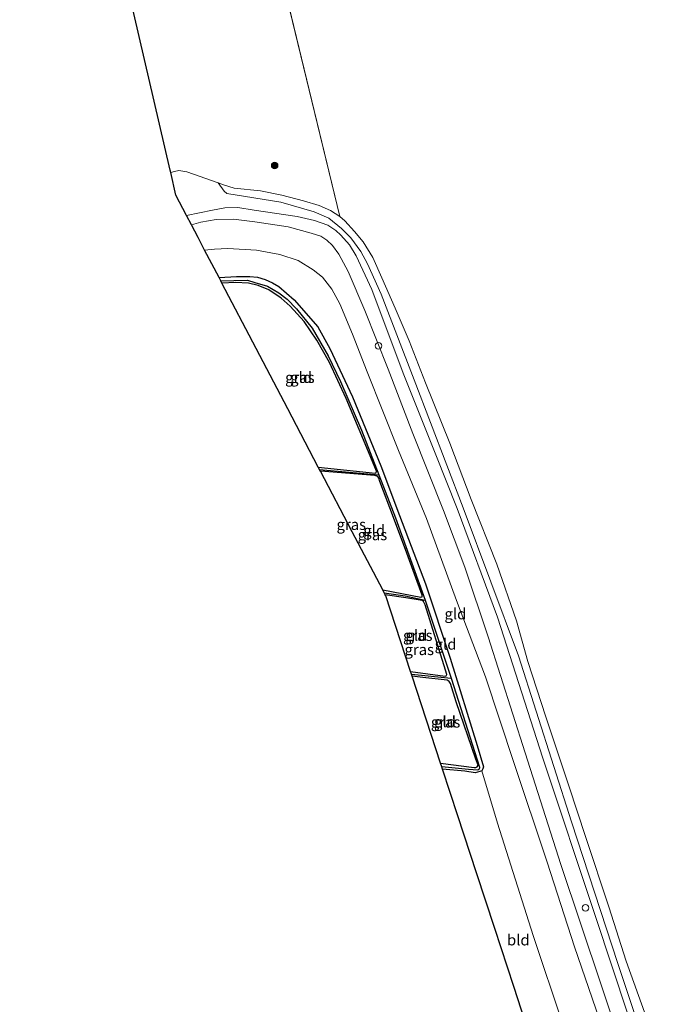
# Model space of a CAD drawing. Units: metres. Extents: x 175183 to 180007, y 543750 to 550000.
# Drawn here: x 175206 to 175353, y 549375 to 549601 of the extents above; entities that cross this region are included whole.
import ezdxf
from ezdxf.enums import TextEntityAlignment as Align

# ---------------------------------------------------------------- set-up
doc = ezdxf.new("R2010")
doc.units = ezdxf.units.M
doc.layers.get('0').update_dxf_attribs({"lineweight": 25})
for name, color, linetype, lineweight in [('B-ME-GR-BOOM-S-B1', 93, 'Continuous', 18), ('B-ME-GW-INSTEEKWATERGANG-L-B1', 10, 'Continuous', 25), ('B-ME-GW-KRUINLIJN-L-B1', 93, 'Continuous', 18), ('B-ME-GW-TEENLIJN-L-B1', 93, 'Continuous', 18), ('B-ME-GW-WATERGANG-GREPPEL-L-B1', 10, 'Continuous', 25), ('B-ME-IE-GRASLAND-GV-B6', 93, 'Continuous', 18), ('B-ME-IE-GRONDWERKLIJN-GROND_INGERICHT-GV-B6', 253, 'Continuous', 18), ('B-ME-IE-HULPGEOMETRIE-L-B1', 53, 'Continuous', 18), ('B-ME-IE-INRICHTINGSELEMENT-S-B1', 253, 'Continuous', 18), ('B-ME-KG-KADASTRAAL-OPNAMEDTMGRENS-L-B1', 10, 'Continuous', 25), ('B-ME-OB-BEKLEDING-GV-B6', 253, 'Continuous', 18), ('B-ME-OB-WATERLIJN-L-B1', 133, 'OB-WATERLIJN', 18), ('B-ME-OG-WATER-GV-B6', 153, 'Continuous', 18)]:
    doc.layers.add(name, color=color, linetype=linetype, lineweight=lineweight)
doc.styles.add('NLCS-ISO', font='NLCS-ISO.TTF')
doc.linetypes.add('OB-WATERLIJN', pattern='A,10,[32,NLCS.SHX,S=2,R=0,X=0,Y=0],-12', length=22)

# ---------------------------------------------------------------- blocks, each defined once
blk = doc.blocks.new('dtb')
blk.add_circle((0, 0), 0.75)
blk = doc.blocks.new('boom')
blk.add_hatch(color=256).paths.add_polyline_path([(-0.75, 0, 1), (0.75, 0, 1)])
blk.add_circle((0, 0), 0.75)

msp = doc.modelspace()

# ---------------------------------------------------------------- linework, layer by layer
at = {"layer": 'B-ME-GW-INSTEEKWATERGANG-L-B1'}
for points in [[(175252.1251, 549541.8528, -0.3001), (175256.1104, 549542.1285, -0.3231), (175259.1654, 549542.1147, -0.3357), (175260.9646, 549541.9348, -0.3429), (175262.7122, 549541.369, -0.3429), (175264.4121, 549540.6168, -0.3753), (175265.811, 549539.7709, -0.3681), (175269.3036, 549536.7368, -0.3483), (175274.7315, 549530.5806, -0.4023), (175277.4716, 549525.6352, -0.4131), (175282.6801, 549514.5375, -0.3429), (175289.2214, 549498.7303, -0.4113), (175293.4508, 549487.3412, -0.4743)], [(175274.8748, 549498.4669, -0.6002), (175287.9359, 549497.089, -0.6183), (175288.1489, 549497.1684, -0.6093), (175288.1674, 549497.4911, -0.6057), (175285.2061, 549504.7184, -0.5661), (175281.2284, 549514.152, -0.5355), (175277.3981, 549522.39, -0.5229), (175274.5379, 549527.5093, -0.5229), (175271.5976, 549531.8244, -0.4725), (175268.4328, 549535.2906, -0.4563), (175266.3966, 549537.1665, -0.4527), (175263.563, 549539.0584, -0.4203), (175261.0975, 549540.0216, -0.4041), (175258.9023, 549540.5405, -0.4275), (175255.8791, 549540.7491, -0.3951), (175252.7853, 549540.5938, -0.3855)], [(175292.083, 549486.8863, -0.6381), (175288.9636, 549495.1737, -0.5967), (175288.7314, 549495.9203, -0.5967), (175288.467, 549496.2607, -0.5841), (175287.7858, 549496.4978, -0.5787), (175275.3612, 549497.5393, -0.5707)], [(175289.6314, 549470.3247, -0.6887), (175298.3702, 549468.682, -0.7176), (175298.6467, 549468.7678, -0.723), (175298.6301, 549469.1184, -0.7158), (175295.1343, 549478.7721, -0.7122), (175292.083, 549486.8863, -0.6381)], [(175293.4508, 549487.3412, -0.4743), (175299.3938, 549471.7534, -0.5733), (175305.083, 549454.6903, -0.7101), (175311.2287, 549434.7121, -0.7425), (175312.7268, 549429.8405, -0.7284), (175312.5689, 549429.3304, -0.768), (175312.2978, 549428.9301, -0.7878), (175311.8514, 549428.7125, -0.7932), (175310.8037, 549428.4797, -0.7878), (175308.4547, 549428.8313, -0.7536), (175303.3485, 549429.2653, -0.8017)], [(175296.0162, 549451.6456, -0.7651), (175303.9425, 549450.5944, -0.7986), (175304.1588, 549450.6615, -0.7986), (175304.3396, 549450.9284, -0.7914), (175304.0421, 549451.9297, -0.7824), (175299.3395, 549466.8746, -0.7284), (175298.974, 549467.6703, -0.705), (175298.6404, 549467.8962, -0.696), (175294.9325, 549468.5509, -0.6474), (175290.2105, 549469.2203, -0.6564)], [(175302.8921, 549430.6585, -0.782), (175310.5456, 549429.6513, -0.7734), (175310.9638, 549429.6625, -0.7716), (175311.2854, 549429.815, -0.7716), (175311.4844, 549430.1929, -0.7662), (175310.9287, 549431.6016, -0.7626), (175306.458, 549444.6948, -0.7554), (175305.1214, 549448.9179, -0.7392), (175304.8123, 549449.3622, -0.7446), (175304.3602, 549449.6304, -0.7356), (175298.8213, 549450.2836, -0.6852), (175296.3627, 549450.588, -0.7115)]]:
    msp.add_polyline3d(points, dxfattribs=at)
at = {"layer": 'B-ME-GW-KRUINLIJN-L-B1'}
for points in [[(175299.6296, 549486.6466, 0.391), (175293.2474, 549502.2392, 0.3478), (175286.0605, 549520.2493, 0.4198), (175282.7362, 549528.856, 0.4342), (175279.7934, 549535.8117, 0.4072), (175277.9825, 549539.1707, 0.4108), (175275.8602, 549541.9178, 0.4018), (175273.729, 549543.6321, 0.4018), (175270.2735, 549545.74, 0.364), (175266.049, 549547.0936, 0.3478), (175260.6775, 549548.1433, 0.3244), (175254.1512, 549548.4904, 0.3244), (175251.0735, 549548.3651, 0.3316), (175248.8203, 549548.1554, 0.3066)], [(175299.6296, 549486.6466, 0.391), (175306.5536, 549467.9138, 0.3444), (175313.1367, 549450.3902, 0.2598), (175319.6562, 549430.7782, 0.2526), (175327.2601, 549408.0111, 0.2886), (175333.5885, 549388.5903, 0.3696), (175340.8937, 549367.3379, 0.2652), (175345.134, 549354.6476, 0.3714), (175353.7064, 549327.9516, 0.3768), (175362.3966, 549301.1735, 0.3912), (175370.339, 549277.655, 0.4866), (175380.6778, 549246.5397, 0.4668), (175389.0465, 549220.7555, 0.3444), (175394.8296, 549202.6675, 0.3714)]]:
    msp.add_polyline3d(points, dxfattribs=at)
at = {"layer": 'B-ME-GW-TEENLIJN-L-B1'}
for points in [[(175244.6767, 549556.0577, -0.3531), (175250.6599, 549557.2605, -0.356), (175253.435, 549557.8067, -0.3452), (175256.4713, 549557.8531, -0.3434), (175260.1612, 549557.2841, -0.3362), (175269.9962, 549555.8531, -0.4172), (175274.0257, 549554.9142, -0.4586), (175277.0191, 549553.8248, -0.446), (175278.8696, 549552.6307, -0.4334), (175280.017, 549551.5745, -0.4136), (175281.982, 549549.3331, -0.3632), (175283.578, 549546.7921, -0.3326), (175287.1089, 549539.1345, -0.3056), (175294.2921, 549519.9479, -0.2642), (175301.8204, 549501.2649, -0.1598), (175306.6534, 549488.9542, -0.3128)], [(175306.6534, 549488.9542, -0.3128), (175315.8823, 549464.1176, -0.2435), (175326.3218, 549431.817, -0.3394), (175338.4604, 549395.3398, -0.423), (175349.4536, 549362.1209, -0.374), (175351.3113, 549356.4704, -0.3638), (175363.1454, 549318.8086, -0.2843), (175378.1394, 549272.8392, -0.3026), (175393.1471, 549228.6062, -0.3006), (175400.1118, 549206.5912, -0.2537)]]:
    msp.add_polyline3d(points, dxfattribs=at)
at = {"layer": 'B-ME-GW-WATERGANG-GREPPEL-L-B1'}
for p, q in [((175275.1724, 549497.8994, -0.8095), (175288.7586, 549496.6791, -0.9171)), ((175296.2188, 549451.027, -0.9313), (175305.3346, 549450.1145, -1.0472))]:
    msp.add_line(p, q, dxfattribs=at)
for points in [[(175252.5274, 549541.0856, -0.5805), (175255.5078, 549541.1998, -0.5774), (175258.6757, 549541.2475, -0.5972), (175260.3638, 549540.7029, -0.6062), (175263.2026, 549539.8559, -0.6224), (175265.8321, 549538.3231, -0.6404), (175267.7704, 549536.9318, -0.6818), (175269.8874, 549534.7113, -0.7286), (175273.4557, 549530.2877, -0.8042), (175277.144, 549523.9073, -0.8834), (175279.949, 549518.0313, -0.896), (175284.7302, 549506.9063, -0.905), (175288.7586, 549496.6791, -0.9171), (175292.59, 549486.8605, -0.9194)], [(175292.59, 549486.8605, -0.9194), (175299.3724, 549468.0152, -1.0094), (175305.3346, 549450.1145, -1.0472), (175311.8226, 549429.7549, -1.031), (175311.825, 549429.4922, -1.022), (175311.675, 549429.1689, -1.0238), (175311.4226, 549429.0906, -1.0184), (175309.2999, 549429.2226, -1.0022), (175303.1716, 549429.8053, -1.016)], [(175289.9718, 549469.6755, -0.8865), (175294.7478, 549468.9916, -0.9284), (175299.3724, 549468.0152, -1.0094)]]:
    msp.add_polyline3d(points, dxfattribs=at)
at = {"layer": 'B-ME-IE-GRASLAND-GV-B6'}
for points in [[(175349.4536, 549362.1209, -0.374), (175338.4604, 549395.3398, -0.423), (175326.3218, 549431.817, -0.3394), (175315.8823, 549464.1176, -0.2435), (175306.6534, 549488.9542, -0.3128), (175301.8204, 549501.2649, -0.1598), (175294.2921, 549519.9479, -0.2642), (175287.1089, 549539.1345, -0.3056), (175283.578, 549546.7921, -0.3326), (175281.982, 549549.3331, -0.3632), (175280.017, 549551.5745, -0.4136), (175278.8696, 549552.6307, -0.4334), (175277.0191, 549553.8248, -0.446), (175274.0257, 549554.9142, -0.4586), (175269.9962, 549555.8531, -0.4172), (175260.1612, 549557.2841, -0.3362), (175256.4713, 549557.8531, -0.3434), (175253.435, 549557.8067, -0.3452), (175250.6599, 549557.2605, -0.356), (175244.6767, 549556.0577, -0.3531), (175242.2478, 549560.6898, -0.4342), (175241.067, 549565.8916, -0.603), (175241.9013, 549566.1577, -0.603), (175242.9564, 549566.3688, -0.603), (175244.7284, 549566.0502, -0.603), (175246.2742, 549565.544, -0.603), (175251.944, 549563.5429, -0.603)], [(175251.944, 549563.5429, -0.603), (175253.3338, 549561.6174, -0.432), (175253.9239, 549561.0649, -0.3704), (175266.2832, 549559.1382, -0.3727), (175273.9529, 549556.9069, -0.3568), (175277.309, 549555.4751, -0.3499), (175280.196, 549553.0776, -0.3522), (175282.3152, 549550.9432, -0.3157), (175284.6324, 549547.8499, -0.318), (175286.1009, 549545.0113, -0.3271), (175289.2344, 549538.0568, -0.3476), (175296.846, 549518.4268, -0.4024), (175308.0621, 549489.145, -0.3841), (175320.7475, 549455.2245, -0.3929), (175332.9076, 549417.1861, -0.3704), (175343.5204, 549384.76, -0.4092), (175352.664, 549357.3584, -0.4296), (175359.7048, 549335.5313, -0.4561), (175372.3538, 549297.3608, -0.4235), (175383.4198, 549263.0894, -0.3908), (175394.9874, 549228.645, -0.35), (175402.8223, 549205.7502, -0.3602)], [(175347.8618, 549355.4599, 0.5399), (175339.6888, 549379.8775, 0.5093), (175330.4494, 549407.4435, 0.442), (175322.237, 549432.9986, 0.4318), (175313.7852, 549459.6144, 0.4501), (175308.4339, 549475.5148, 0.3644), (175303.5805, 549488.4738, 0.418), (175296.5308, 549506.17, 0.3568), (175290.8967, 549520.886, 0.4378), (175285.5596, 549534.3076, 0.5008), (175281.6881, 549543.2724, 0.5764), (175279.5659, 549547.2081, 0.553), (175278.1347, 549549.2193, 0.5512), (175276.8099, 549550.3788, 0.5656), (175275.4413, 549551.3398, 0.5692), (175273.2297, 549552.0386, 0.5638), (175267.9935, 549553.4605, 0.5062), (175260.3307, 549554.6163, 0.4612), (175255.4402, 549555.1816, 0.4882), (175251.4583, 549555.1184, 0.4288), (175247.9285, 549554.5355, 0.3892), (175245.8088, 549553.8987, 0.3421), (175244.6767, 549556.0577, -0.3531), (175250.6599, 549557.2605, -0.356), (175253.435, 549557.8067, -0.3452), (175256.4713, 549557.8531, -0.3434), (175260.1612, 549557.2841, -0.3362), (175269.9962, 549555.8531, -0.4172), (175274.0257, 549554.9142, -0.4586), (175277.0191, 549553.8248, -0.446), (175278.8696, 549552.6307, -0.4334), (175280.017, 549551.5745, -0.4136), (175281.982, 549549.3331, -0.3632), (175283.578, 549546.7921, -0.3326), (175287.1089, 549539.1345, -0.3056), (175294.2921, 549519.9479, -0.2642), (175301.8204, 549501.2649, -0.1598), (175306.6534, 549488.9542, -0.3128)], [(175293.4508, 549487.3412, -0.4743), (175299.3938, 549471.7534, -0.5733), (175305.083, 549454.6903, -0.7101), (175311.2287, 549434.7121, -0.7425), (175312.7268, 549429.8405, -0.7284), (175312.5689, 549429.3304, -0.768), (175312.2978, 549428.9301, -0.7878), (175311.8514, 549428.7125, -0.7932), (175310.8037, 549428.4797, -0.7878), (175308.4547, 549428.8313, -0.7536), (175303.3485, 549429.2653, -0.8017), (175303.1716, 549429.8053, -1.016), (175309.2999, 549429.2226, -1.0022), (175311.4226, 549429.0906, -1.0184), (175311.675, 549429.1689, -1.0238), (175311.825, 549429.4922, -1.022), (175311.8226, 549429.7549, -1.031), (175305.3346, 549450.1145, -1.0472), (175299.3724, 549468.0152, -1.0094), (175292.59, 549486.8605, -0.9194), (175288.7586, 549496.6791, -0.9171), (175284.7302, 549506.9063, -0.905), (175279.949, 549518.0313, -0.896), (175277.144, 549523.9073, -0.8834), (175273.4557, 549530.2877, -0.8042), (175269.8874, 549534.7113, -0.7286), (175267.7704, 549536.9318, -0.6818), (175265.8321, 549538.3231, -0.6404), (175263.2026, 549539.8559, -0.6224), (175260.3638, 549540.7029, -0.6062), (175258.6757, 549541.2475, -0.5972), (175255.5078, 549541.1998, -0.5774), (175252.5274, 549541.0856, -0.5805), (175252.1251, 549541.8528, -0.3001), (175256.1104, 549542.1285, -0.3231), (175259.1654, 549542.1147, -0.3357), (175260.9646, 549541.9348, -0.3429), (175262.7122, 549541.369, -0.3429), (175264.4121, 549540.6168, -0.3753), (175265.811, 549539.7709, -0.3681), (175269.3036, 549536.7368, -0.3483), (175274.7315, 549530.5806, -0.4023), (175277.4716, 549525.6352, -0.4131), (175282.6801, 549514.5375, -0.3429), (175289.2214, 549498.7303, -0.4113), (175293.4508, 549487.3412, -0.4743)], [(175288.7586, 549496.6791, -0.9171), (175275.1724, 549497.8994, -0.8095), (175274.8748, 549498.4669, -0.6002), (175287.9359, 549497.089, -0.6183), (175288.1489, 549497.1684, -0.6093), (175288.1674, 549497.4911, -0.6057), (175285.2061, 549504.7184, -0.5661), (175281.2284, 549514.152, -0.5355), (175277.3981, 549522.39, -0.5229), (175274.5379, 549527.5093, -0.5229), (175271.5976, 549531.8244, -0.4725), (175268.4328, 549535.2906, -0.4563), (175266.3966, 549537.1665, -0.4527), (175263.563, 549539.0584, -0.4203), (175261.0975, 549540.0216, -0.4041), (175258.9023, 549540.5405, -0.4275), (175255.8791, 549540.7491, -0.3951), (175252.7853, 549540.5938, -0.3855), (175252.5274, 549541.0856, -0.5805), (175255.5078, 549541.1998, -0.5774), (175258.6757, 549541.2475, -0.5972), (175260.3638, 549540.7029, -0.6062), (175263.2026, 549539.8559, -0.6224), (175265.8321, 549538.3231, -0.6404), (175267.7704, 549536.9318, -0.6818), (175269.8874, 549534.7113, -0.7286), (175273.4557, 549530.2877, -0.8042), (175277.144, 549523.9073, -0.8834), (175279.949, 549518.0313, -0.896), (175284.7302, 549506.9063, -0.905), (175288.7586, 549496.6791, -0.9171)], [(175288.7586, 549496.6791, -0.9171), (175292.59, 549486.8605, -0.9194), (175299.3724, 549468.0152, -1.0094), (175294.7478, 549468.9916, -0.9284), (175289.9718, 549469.6755, -0.8865), (175289.6314, 549470.3247, -0.6887), (175298.3702, 549468.682, -0.7176), (175298.6467, 549468.7678, -0.723), (175298.6301, 549469.1184, -0.7158), (175295.1343, 549478.7721, -0.7122), (175292.083, 549486.8863, -0.6381), (175288.9636, 549495.1737, -0.5967), (175288.7314, 549495.9203, -0.5967), (175288.467, 549496.2607, -0.5841), (175287.7858, 549496.4978, -0.5787), (175275.3612, 549497.5393, -0.5707), (175275.1724, 549497.8994, -0.8095), (175288.7586, 549496.6791, -0.9171)], [(175306.6534, 549488.9542, -0.3128), (175315.8823, 549464.1176, -0.2435), (175326.3218, 549431.817, -0.3394), (175338.4604, 549395.3398, -0.423), (175349.4536, 549362.1209, -0.374)], [(175299.3724, 549468.0152, -1.0094), (175305.3346, 549450.1145, -1.0472), (175296.2188, 549451.027, -0.9313), (175296.0162, 549451.6456, -0.7651), (175303.9425, 549450.5944, -0.7986), (175304.1588, 549450.6615, -0.7986), (175304.3396, 549450.9284, -0.7914), (175304.0421, 549451.9297, -0.7824), (175299.3395, 549466.8746, -0.7284), (175298.974, 549467.6703, -0.705), (175298.6404, 549467.8962, -0.696), (175294.9325, 549468.5509, -0.6474), (175290.2105, 549469.2203, -0.6564), (175289.9718, 549469.6755, -0.8865), (175294.7478, 549468.9916, -0.9284), (175299.3724, 549468.0152, -1.0094)], [(175305.3346, 549450.1145, -1.0472), (175311.8226, 549429.7549, -1.031), (175311.825, 549429.4922, -1.022), (175311.675, 549429.1689, -1.0238), (175311.4226, 549429.0906, -1.0184), (175309.2999, 549429.2226, -1.0022), (175303.1716, 549429.8053, -1.016), (175302.8921, 549430.6585, -0.782), (175310.5456, 549429.6513, -0.7734), (175310.9638, 549429.6625, -0.7716), (175311.2854, 549429.815, -0.7716), (175311.4844, 549430.1929, -0.7662), (175310.9287, 549431.6016, -0.7626), (175306.458, 549444.6948, -0.7554), (175305.1214, 549448.9179, -0.7392), (175304.8123, 549449.3622, -0.7446), (175304.3602, 549449.6304, -0.7356), (175298.8213, 549450.2836, -0.6852), (175296.3627, 549450.588, -0.7115), (175296.2188, 549451.027, -0.9313), (175305.3346, 549450.1145, -1.0472)]]:
    msp.add_polyline3d(points, dxfattribs=at)
at = {"layer": 'B-ME-IE-GRONDWERKLIJN-GROND_INGERICHT-GV-B6'}
for points in [[(175340.8937, 549367.3379, 0.2652), (175333.5885, 549388.5903, 0.3696), (175327.2601, 549408.0111, 0.2886), (175319.6562, 549430.7782, 0.2526), (175313.1367, 549450.3902, 0.2598), (175306.5536, 549467.9138, 0.3444), (175299.6296, 549486.6466, 0.391), (175293.2474, 549502.2392, 0.3478), (175286.0605, 549520.2493, 0.4198), (175282.7362, 549528.856, 0.4342), (175279.7934, 549535.8117, 0.4072), (175277.9825, 549539.1707, 0.4108), (175275.8602, 549541.9178, 0.4018), (175273.729, 549543.6321, 0.4018), (175270.2735, 549545.74, 0.364), (175266.049, 549547.0936, 0.3478), (175260.6775, 549548.1433, 0.3244), (175254.1512, 549548.4904, 0.3244), (175251.0735, 549548.3651, 0.3316), (175248.8203, 549548.1554, 0.3066), (175247.3354, 549550.9873, 0.3829), (175245.8088, 549553.8987, 0.3421), (175247.9285, 549554.5355, 0.3892), (175251.4583, 549555.1184, 0.4288), (175255.4402, 549555.1816, 0.4882), (175260.3307, 549554.6163, 0.4612), (175267.9935, 549553.4605, 0.5062), (175273.2297, 549552.0386, 0.5638), (175275.4413, 549551.3398, 0.5692), (175276.8099, 549550.3788, 0.5656), (175278.1347, 549549.2193, 0.5512), (175279.5659, 549547.2081, 0.553), (175281.6881, 549543.2724, 0.5764), (175285.5596, 549534.3076, 0.5008), (175290.8967, 549520.886, 0.4378), (175296.5308, 549506.17, 0.3568), (175303.5805, 549488.4738, 0.418)], [(175330.9183, 549370.884, -0.5564), (175324.0898, 549391.1691, -0.6747), (175315.8988, 549416.9541, -0.7217), (175312.2978, 549428.9301, -0.7878), (175312.5689, 549429.3304, -0.768), (175312.7268, 549429.8405, -0.7284), (175311.2287, 549434.7121, -0.7425), (175305.083, 549454.6903, -0.7101), (175299.3938, 549471.7534, -0.5733), (175293.4508, 549487.3412, -0.4743), (175289.2214, 549498.7303, -0.4113), (175282.6801, 549514.5375, -0.3429), (175277.4716, 549525.6352, -0.4131), (175274.7315, 549530.5806, -0.4023), (175269.3036, 549536.7368, -0.3483), (175265.811, 549539.7709, -0.3681), (175264.4121, 549540.6168, -0.3753), (175262.7122, 549541.369, -0.3429), (175260.9646, 549541.9348, -0.3429), (175259.1654, 549542.1147, -0.3357), (175256.1104, 549542.1285, -0.3231), (175252.1251, 549541.8528, -0.3001), (175248.8203, 549548.1554, 0.3066), (175251.0735, 549548.3651, 0.3316), (175254.1512, 549548.4904, 0.3244), (175260.6775, 549548.1433, 0.3244), (175266.049, 549547.0936, 0.3478), (175270.2735, 549545.74, 0.364), (175273.729, 549543.6321, 0.4018), (175275.8602, 549541.9178, 0.4018), (175277.9825, 549539.1707, 0.4108), (175279.7934, 549535.8117, 0.4072), (175282.7362, 549528.856, 0.4342), (175286.0605, 549520.2493, 0.4198), (175293.2474, 549502.2392, 0.3478), (175299.6296, 549486.6466, 0.391)], [(175274.8748, 549498.4669, -0.6002), (175267.8858, 549511.7957, -0.4691), (175260.6464, 549525.6019, -0.3988), (175252.7853, 549540.5938, -0.3855), (175255.8791, 549540.7491, -0.3951), (175258.9023, 549540.5405, -0.4275), (175261.0975, 549540.0216, -0.4041), (175263.563, 549539.0584, -0.4203), (175266.3966, 549537.1665, -0.4527), (175268.4328, 549535.2906, -0.4563), (175271.5976, 549531.8244, -0.4725), (175274.5379, 549527.5093, -0.5229), (175277.3981, 549522.39, -0.5229), (175281.2284, 549514.152, -0.5355), (175285.2061, 549504.7184, -0.5661), (175288.1674, 549497.4911, -0.6057), (175288.1489, 549497.1684, -0.6093), (175287.9359, 549497.089, -0.6183), (175274.8748, 549498.4669, -0.6002)], [(175292.083, 549486.8863, -0.6381), (175295.1343, 549478.7721, -0.7122), (175298.6301, 549469.1184, -0.7158), (175298.6467, 549468.7678, -0.723), (175298.3702, 549468.682, -0.7176), (175289.6314, 549470.3247, -0.6887), (175282.6501, 549483.6386, -0.513), (175275.3612, 549497.5393, -0.5707), (175287.7858, 549496.4978, -0.5787), (175288.467, 549496.2607, -0.5841), (175288.7314, 549495.9203, -0.5967), (175288.9636, 549495.1737, -0.5967), (175292.083, 549486.8863, -0.6381)], [(175303.5805, 549488.4738, 0.418), (175308.4339, 549475.5148, 0.3644), (175313.7852, 549459.6144, 0.4501), (175322.237, 549432.9986, 0.4318), (175330.4494, 549407.4435, 0.442), (175339.6888, 549379.8775, 0.5093), (175347.8618, 549355.4599, 0.5399)], [(175299.6296, 549486.6466, 0.391), (175306.5536, 549467.9138, 0.3444), (175313.1367, 549450.3902, 0.2598), (175319.6562, 549430.7782, 0.2526), (175327.2601, 549408.0111, 0.2886), (175333.5885, 549388.5903, 0.3696), (175340.8937, 549367.3379, 0.2652)], [(175296.0162, 549451.6456, -0.7651), (175290.3379, 549468.9773, -0.6977), (175290.2105, 549469.2203, -0.6564), (175294.9325, 549468.5509, -0.6474), (175298.6404, 549467.8962, -0.696), (175298.974, 549467.6703, -0.705), (175299.3395, 549466.8746, -0.7284), (175304.0421, 549451.9297, -0.7824), (175304.3396, 549450.9284, -0.7914), (175304.1588, 549450.6615, -0.7986), (175303.9425, 549450.5944, -0.7986), (175296.0162, 549451.6456, -0.7651)], [(175302.8921, 549430.6585, -0.782), (175296.3627, 549450.588, -0.7115), (175298.8213, 549450.2836, -0.6852), (175304.3602, 549449.6304, -0.7356), (175304.8123, 549449.3622, -0.7446), (175305.1214, 549448.9179, -0.7392), (175306.458, 549444.6948, -0.7554), (175310.9287, 549431.6016, -0.7626), (175311.4844, 549430.1929, -0.7662), (175311.2854, 549429.815, -0.7716), (175310.9638, 549429.6625, -0.7716), (175310.5456, 549429.6513, -0.7734), (175302.8921, 549430.6585, -0.782)], [(175324.0419, 549366.1034, -0.6418), (175319.6454, 549379.5227, -0.6689), (175315.2882, 549392.8221, -0.7212), (175311.12, 549405.5447, -0.7097), (175306.8499, 549418.5782, -0.7485), (175303.3485, 549429.2653, -0.8017), (175308.4547, 549428.8313, -0.7536), (175310.8037, 549428.4797, -0.7878), (175311.8514, 549428.7125, -0.7932), (175312.2978, 549428.9301, -0.7878)], [(175312.2978, 549428.9301, -0.7878), (175315.8988, 549416.9541, -0.7217), (175324.0898, 549391.1691, -0.6747), (175330.9183, 549370.884, -0.5564)]]:
    msp.add_polyline3d(points, dxfattribs=at)
at = {"layer": 'B-ME-IE-HULPGEOMETRIE-L-B1'}
msp.add_line((175279.7822, 549555.8596, -0.603), (175241.2733, 549715.0901, -0.603), dxfattribs=at)
at = {"layer": 'B-ME-KG-KADASTRAAL-OPNAMEDTMGRENS-L-B1'}
msp.add_polyline3d([(175324.0419, 549366.1034, -0.6418), (175319.6454, 549379.5227, -0.6689), (175315.2882, 549392.8221, -0.7212), (175311.12, 549405.5447, -0.7097), (175306.8499, 549418.5782, -0.7485), (175303.3485, 549429.2653, -0.8017), (175303.1716, 549429.8053, -1.016), (175302.8921, 549430.6585, -0.782), (175296.3627, 549450.588, -0.7115), (175296.2188, 549451.027, -0.9313), (175296.0162, 549451.6456, -0.7651), (175290.3379, 549468.9773, -0.6977), (175290.2105, 549469.2203, -0.6564), (175289.9718, 549469.6755, -0.8865), (175289.6314, 549470.3247, -0.6887), (175282.6501, 549483.6386, -0.513), (175275.3612, 549497.5393, -0.5707), (175275.1724, 549497.8994, -0.8095), (175274.8748, 549498.4669, -0.6002), (175267.8858, 549511.7957, -0.4691), (175260.6464, 549525.6019, -0.3988), (175252.7853, 549540.5938, -0.3855), (175252.5274, 549541.0856, -0.5805), (175252.1251, 549541.8528, -0.3001), (175248.8203, 549548.1554, 0.3066), (175247.3354, 549550.9873, 0.3829), (175245.8088, 549553.8987, 0.3421), (175244.6767, 549556.0577, -0.3531), (175242.2478, 549560.6898, -0.4342), (175241.067, 549565.8916, -0.603), (175240.9509, 549566.4027, -0.603), (175231.3603, 549607.6507, -0.603)], dxfattribs=at)
at = {"layer": 'B-ME-OB-BEKLEDING-GV-B6'}
for points in [[(175352.664, 549357.3584, -0.4296), (175343.5204, 549384.76, -0.4092), (175332.9076, 549417.1861, -0.3704), (175320.7475, 549455.2245, -0.3929), (175308.0621, 549489.145, -0.3841), (175296.846, 549518.4268, -0.4024), (175289.2344, 549538.0568, -0.3476), (175286.1009, 549545.0113, -0.3271), (175284.6324, 549547.8499, -0.318), (175282.3152, 549550.9432, -0.3157), (175280.196, 549553.0776, -0.3522), (175277.309, 549555.4751, -0.3499), (175273.9529, 549556.9069, -0.3568), (175266.2832, 549559.1382, -0.3727), (175253.9239, 549561.0649, -0.3704), (175253.3338, 549561.6174, -0.432), (175251.944, 549563.5429, -0.603), (175253.1519, 549563.1166, -0.603), (175255.6064, 549562.3244, -0.603), (175261.6317, 549561.7228, -0.603), (175266.5063, 549560.6796, -0.603), (175271.4672, 549559.4125, -0.603), (175275.0582, 549558.3548, -0.603), (175277.6819, 549557.1802, -0.603), (175279.7822, 549555.8596, -0.603)], [(175279.7822, 549555.8596, -0.603), (175280.9444, 549554.8662, -0.603), (175283.1728, 549552.3809, -0.603), (175285.1202, 549549.9924, -0.603), (175287.332, 549546.4314, -0.603), (175289.4413, 549541.8014, -0.603), (175292.4738, 549534.8489, -0.603), (175295.6723, 549527.3626, -0.603), (175299.4399, 549517.7783, -0.603), (175305.0313, 549503.9436, -0.603), (175309.8779, 549490.9979, -0.603), (175315.7303, 549476.2372, -0.603), (175320.2769, 549463.2431, -0.603), (175322.8473, 549453.9492, -0.603), (175326.9733, 549441.2692, -0.603), (175332.2266, 549425.4438, -0.603), (175336.1322, 549413.6044, -0.603), (175341.3884, 549397.7698, -0.603), (175345.4188, 549385.3328, -0.603), (175349.955, 549372.5678, -0.603)]]:
    msp.add_polyline3d(points, dxfattribs=at)
at = {"layer": 'B-ME-OB-WATERLIJN-L-B1'}
for points in [[(175241.067, 549565.8916, -0.603), (175241.9013, 549566.1577, -0.603), (175242.9564, 549566.3688, -0.603), (175244.7284, 549566.0502, -0.603), (175246.2742, 549565.544, -0.603), (175251.944, 549563.5429, -0.603), (175253.1519, 549563.1166, -0.603), (175255.6064, 549562.3244, -0.603), (175261.6317, 549561.7228, -0.603), (175266.5063, 549560.6796, -0.603), (175271.4672, 549559.4125, -0.603), (175275.0582, 549558.3548, -0.603), (175277.6819, 549557.1802, -0.603), (175279.7822, 549555.8596, -0.603)], [(175279.7822, 549555.8596, -0.603), (175280.9444, 549554.8662, -0.603), (175283.1728, 549552.3809, -0.603), (175285.1202, 549549.9924, -0.603), (175287.332, 549546.4314, -0.603), (175289.4413, 549541.8014, -0.603), (175292.4738, 549534.8489, -0.603), (175295.6723, 549527.3626, -0.603), (175299.4399, 549517.7783, -0.603), (175305.0313, 549503.9436, -0.603), (175309.8779, 549490.9979, -0.603)], [(175309.8779, 549490.9979, -0.603), (175315.7303, 549476.2372, -0.603), (175320.2769, 549463.2431, -0.603), (175322.8473, 549453.9492, -0.603), (175326.9733, 549441.2692, -0.603), (175332.2266, 549425.4438, -0.603), (175336.1322, 549413.6044, -0.603), (175341.3884, 549397.7698, -0.603), (175345.4188, 549385.3328, -0.603), (175349.955, 549372.5678, -0.603), (175353.6403, 549360.2662, -0.603), (175358.9975, 549343.4225, -0.603), (175364.3024, 549328.0171, -0.603), (175369.9128, 549310.8781, -0.603), (175375.035, 549295.3454, -0.603), (175380.085, 549279.1336, -0.603), (175386.17, 549261.3439, -0.603), (175393.0527, 549240.9834, -0.603), (175397.6634, 549226.3829, -0.603), (175400.9267, 549217.6879, -0.603), (175402.8793, 549211.6873, -0.603), (175404.8507, 549205.5613, -0.603)]]:
    msp.add_polyline3d(points, dxfattribs=at)
at = {"layer": 'B-ME-OG-WATER-GV-B6'}
for points in [[(175279.7822, 549555.8596, -0.603), (175277.6819, 549557.1802, -0.603), (175275.0582, 549558.3548, -0.603), (175271.4672, 549559.4125, -0.603), (175266.5063, 549560.6796, -0.603), (175261.6317, 549561.7228, -0.603), (175255.6064, 549562.3244, -0.603), (175253.1519, 549563.1166, -0.603), (175251.944, 549563.5429, -0.603), (175246.2742, 549565.544, -0.603), (175244.7284, 549566.0502, -0.603), (175242.9564, 549566.3688, -0.603), (175241.9013, 549566.1577, -0.603), (175241.067, 549565.8916, -0.603), (175240.9509, 549566.4027, -0.603), (175231.3603, 549607.6507, -0.603), (175206.4615, 549708.1326, -0.603), (175241.2733, 549715.0901, -0.603), (175279.7822, 549555.8596, -0.603)], [(175349.955, 549372.5678, -0.603), (175345.4188, 549385.3328, -0.603), (175341.3884, 549397.7698, -0.603), (175336.1322, 549413.6044, -0.603), (175332.2266, 549425.4438, -0.603), (175326.9733, 549441.2692, -0.603), (175322.8473, 549453.9492, -0.603), (175320.2769, 549463.2431, -0.603), (175315.7303, 549476.2372, -0.603), (175309.8779, 549490.9979, -0.603), (175305.0313, 549503.9436, -0.603), (175299.4399, 549517.7783, -0.603), (175295.6723, 549527.3626, -0.603), (175292.4738, 549534.8489, -0.603), (175289.4413, 549541.8014, -0.603), (175287.332, 549546.4314, -0.603), (175285.1202, 549549.9924, -0.603), (175283.1728, 549552.3809, -0.603), (175280.9444, 549554.8662, -0.603), (175279.7822, 549555.8596, -0.603), (175241.2733, 549715.0901, -0.603)]]:
    msp.add_polyline3d(points, dxfattribs=at)

# ---------------------------------------------------------------- block references
at = {"layer": 'B-ME-GR-BOOM-S-B1', "rotation": 90}
msp.add_blockref('boom', (175264.8742, 549567.4993, -0.6101), dxfattribs=at)
at = {"layer": 'B-ME-IE-INRICHTINGSELEMENT-S-B1', "rotation": 90}
for p in [(175288.6788, 549526.2292, 0.5278), (175336.0677, 549397.5294, -0.0724)]:
    msp.add_blockref('dtb', p, dxfattribs=at)

# ---------------------------------------------------------------- texts
at = {"layer": 'B-ME-IE-GRASLAND-GV-B6', "ltscale": 0.2, "style": 'NLCS-ISO'}
for p in [(175270.643, 549518.9633), (175282.4259, 549485.3041), (175287.2724, 549482.9573), (175297.6532, 549459.895), (175297.994, 549456.6565), (175304.0219, 549440.0588)]:
    msp.add_text('gras', height=2.5, dxfattribs=at).set_placement(p, align=Align.MIDDLE_CENTER)
at = {"layer": 'B-ME-IE-GRONDWERKLIJN-GROND_INGERICHT-GV-B6', "ltscale": 0.2, "style": 'NLCS-ISO'}
for s, p in [('gld', (175270.9373, 549518.9756)), ('gld', (175287.6854, 549483.923)), ('gld', (175306.2751, 549464.8396)), ('gld', (175297.3337, 549459.9367)), ('gld', (175304.0274, 549457.8928)), ('gld', (175303.8826, 549440.1172)), ('bld', (175320.6835, 549390.1771))]:
    msp.add_text(s, height=2.5, dxfattribs=at).set_placement(p, align=Align.MIDDLE_CENTER)

doc.saveas('drawing.dxf')
